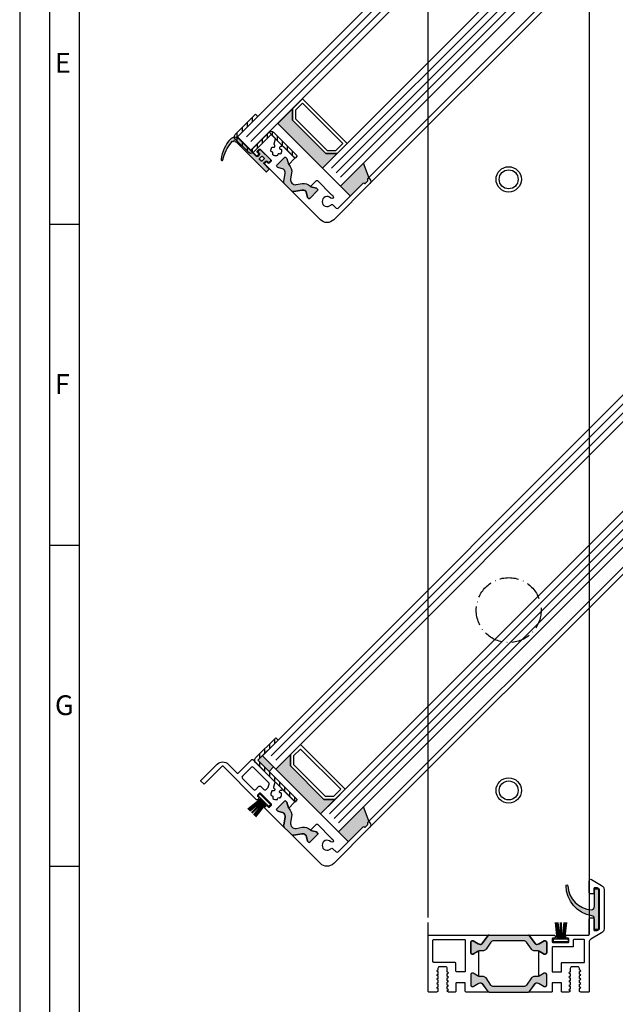
# Model space of a CAD drawing. Extents: x 1417 to 6077, y 7585 to 9199.
# Drawn here: x 5335 to 5523, y 8427 to 8738 of the extents above; entities that cross this region are included whole.
import ezdxf

# ---------------------------------------------------------------- set-up
doc = ezdxf.new("R2010")
doc.units = 0
doc.header["$MEASUREMENT"] = 0
doc.linetypes.add('ACAD_ISO10W100', pattern=[18, 12, -3, 0, -3])
doc.layers.get('0').update_dxf_attribs({"linetype": 'CONTINUOUS'})
for name, color, linetype in [('25720', 7, 'CONTINUOUS'), ('Strichpunkt schmal', 1, 'ACAD_ISO10W100'), ('Vollinie', 7, 'CONTINUOUS')]:
    doc.layers.add(name, color=color, linetype=linetype)
doc.styles.add('Arial', font='arial.ttf')

# ---------------------------------------------------------------- blocks, each defined once
blk = doc.blocks.new('35')
for p, q in [((-1.818286192072947, 6.300000000000182), (-1.222571878606459, 1.05000000000291)), ((-1.516361073402095, 6.300000000000182), (-0.9206467599360622, 1.05000000000291)), ((-1.214435954731698, 6.300000000000182), (-0.6187216412654379, 1.05000000000291)), ((-0.9125108360613012, 6.300000000000182), (-0.3167965225952685, 1.05000000000291)), ((-0.1499909999984084, 6.300000000000182), (-0.149990999998181, 1.05000000000291)), ((0.1499909999986357, 6.300000000000182), (0.1499909999986357, 1.05000000000291)), ((0.9125598360635649, 6.300000000000182), (0.3168455225977596, 1.05000000000291)), ((1.214484954734189, 6.300000000000182), (0.6187706412681564, 1.05000000000291)), ((1.516410073404586, 6.300000000000182), (0.9206957599385532, 1.05000000000291)), ((1.818335192074528, 6.300000000000182), (1.22262087860895, 1.05000000000291))]:
    blk.add_line(p, q)
blk.add_lwpolyline([(2.400000000001683, 0.25), (-2.400000000001228, 0.25), (-2.400000000001228, 1.05000000000291), (2.400000000001683, 1.05000000000291)], close=True)
blk = doc.blocks.new('Lamelle_unten')
for points in [[(11.50000028352952, -76.30498483270276), (16.10000015439982, -78.45000000000073, 0.6681786379199505), (15.9585787981614, -78.79142135623624), (16.34142151069864, -79.17426364380299, -0.198912367379658), (16.40000015439909, -79.3156850000014), (16.40000015439909, -80.45000000000073, -0.4142135623730951), (16.20000015439837, -80.65000000000146), (15.90000015439909, -80.65000000000146), (15.90000015439909, -87.50000000005821), (11.50000028352952, -87.50000000005821)], [(-16.49999971646866, -81.00000000005821), (-13.99999971646866, -83.50000000005821), (1.000000283529516, -83.50000000005821), (3.500000283527697, -81.00000000005821), (3.500000283529516, -87.50000000005821), (-16.49999971646866, -87.50000000005821)], [(-17.49999971646866, -87.50000000005821), (-17.49999971646866, -89.50000000000364), (-22.49999971646866, -89.50000000000364), (-22.49999971646866, -87.50000000005821)], [(1.288482767586174, -96.12925832598921), (2.356290605321192, -94.60427069094658, -0.2642460723204375), (5.033849234418085, -93.33308507956099), (6.649999999999636, -92.40000000000146), (7.100000000000364, -92.40000000000146, -0.4142135623730951), (7.399999999999636, -92.70000000000073), (7.399999999999636, -96.15000000000146, -0.4142135623730951), (7.100000000000364, -96.45000000000073), (6.649999999999636, -96.45000000000073), (5.047853002997726, -95.52500000000146), (4.881932050766409, -95.52500000000146, 0.2446984432290388), (3.735119188762837, -96.12199298910855), (2.298584993735858, -98.17357643635114, -0.2446984432290244), (1.479432949447073, -98.60000000000218), (0, -98.60000000000218), (-1.479432949448892, -98.60000000000218, -0.2446984432290776), (-2.298584993737677, -98.17357643635114), (-3.735119188762837, -96.12199298911219, 0.2446984432290353), (-4.881932050768228, -95.52500000000146), (-5.047853002999545, -95.52500000000146), (-6.649999999999636, -96.45000000000073), (-7.100000000000364, -96.45000000000073, -0.4142135623730951), (-7.399999999999636, -96.15000000000146), (-7.399999999999636, -92.70000000000073, -0.4142135623730951), (-7.100000000000364, -92.40000000000146), (-6.649999999999636, -92.40000000000146), (-4.900000392632137, -93.41036274439466), (-4.900000392632137, -93.3262402051696, -0.2523312425043306), (-2.356290605321192, -94.60427069094658), (-1.288482767587993, -96.12925832598921, 0.5205670505517475)]]:
    blk.add_hatch(color=256).paths.add_polyline_path(points)
at = {"layer": 'Vollinie'}
h = blk.add_hatch(dxfattribs=at)
h.set_pattern_fill('ANSI31', color=1, scale=0.5, style=0)
h.set_pattern_definition([(135, (3623.711335041915, -367.6527954949088), (1.122532015133644, 1.122532015133644), [])])
h.paths.add_polyline_path([(-23.49999971646866, -80.50000000000364), (-22.49999971646866, -80.50000000000364), (-22.49999971646866, -89.50000000000364), (-4.899999999999636, -89.50000000000364), (-4.899999999999636, -90.5), (-22.49999971646866, -90.5, -0.4116574142175913), (-23.49996156558518, -89.50873500497255)])
for p, q in [((15.90000015439909, -78.65000000000146), (15.90000018137653, 78.65490168816541)), ((17.50000014884972, 79.45490166514719), (17.50000015440128, -79.45000000000073)), ((16.10000015439982, -78.45000000000073), (11.50000028352952, -76.30498483270276)), ((-17.49999971646866, -89.50000000000364), (-17.49999971646866, -87.50000000005457)), ((11.50000028352952, -87.50000000005821), (15.90000015439909, -87.50000000005821))]:
    blk.add_line(p, q)
for points in [[(-16.49999971646866, 98.59999999994398), (-22.49999971646866, 98.59999999994398), (-22.49999971646866, -87.50000000005821), (-16.49999971646866, -87.50000000005821)], [(11.50000028352952, 86.59999999994398), (3.500000283527697, 86.59999999994398), (3.500000283527697, -87.50000000005821), (11.50000028352952, -87.50000000005821)], [(-16.49999971646866, -76.50000000005821), (3.500000283527697, -76.50000000005821), (3.500000283529516, -81.00000000005821), (1.000000283527697, -83.50000000005821), (-13.99999971646866, -83.50000000005821), (-16.49999971646866, -81.00000000005821)], [(-15.49999971646866, -77.50000000005821), (-15.49999971646866, -80.58578643768487), (-13.58578615409897, -82.50000000005821), (0.5857867211580015, -82.50000000005821), (2.500000283527697, -80.58578643768487), (2.500000283527697, -77.50000000005821)], [(-16.49999971646866, -81.00000000005821), (-13.99999971646866, -83.50000000005821), (1.000000283527697, -83.50000000005821), (3.500000283527697, -81.00000000005821), (3.500000283527697, -87.50000000005821), (-16.49999971646866, -87.50000000005821)]]:
    blk.add_lwpolyline(points, close=True)
for points in [[(-23.49999971646866, -80.50000000000364), (-22.49999971646866, -80.50000000000364), (-22.49999971646866, -89.50000000000364), (-4.899999999999636, -89.50000000000364), (-4.899999999999636, -90.5), (-22.49999971646866, -90.5, -0.4116574142175913), (-23.49996156558518, -89.50873500497255)], [(-23.99999984560054, -90.70000000000073, -0.4142135623730951), (-23.79999984560163, -90.5), (-14.17421979246319, -90.5, -0.2679491924311096), (-13.74120709057206, -90.75), (-13.01374135006154, -92.01000762332478, 0.2679491924319964), (-12.84053626930654, -92.11000762332696), (-12.44207390469273, -92.11000762332696, -0.8867836270317604), (-12.33522470268326, -92.9971383223492, 0.3818428255598735), (-12.48610099091638, -93.21694111743273, 0.2004401189421155), (-11.83092701427995, -94.35173573276188, 0.3818428255593612), (-11.5651340657987, -94.33097443186489, -0.5921565254639412), (-10.80286167765007, -94.53522470268217, 0.3818428255584204), (-10.58305888256837, -94.68610099091529, 0.2004400249395778), (-9.448264639902845, -94.03092750291398, 0.381843705720466), (-9.469025568136203, -93.76513406580125, -0.5921565254645665), (-9.26477529731892, -93.0028616776508, 0.3818428255586147), (-9.113899009085799, -92.78305888257091, 0.2004401189420059), (-9.769072985720413, -91.64826426723812, 0.3818428255602919), (-10.03486593419984, -91.66902556813511, -1.133087776116275), (-10.59836236166848, -90.9762364062808, 0.2586937120847403), (-10.50429780093145, -90.80659654449482), (-10.50429780093145, -90.70000000000073, -0.4142135623741773), (-10.30429780093436, -90.5), (-5.100000000000364, -90.5, -0.4142135623741774), (-4.899999999999636, -90.70000000000073), (-4.899999999999636, -93.32500000000073), (-5.047853002999545, -93.32500000000073), (-6.649999999999636, -92.40000000000146), (-7.100000000000364, -92.40000000000146, 0.4142135623730951), (-7.399999999999636, -92.70000000000073), (-7.399999999999636, -96.15000000000146, 0.4142135623730951), (-7.100000000000364, -96.45000000000073), (-6.649999999999636, -96.45000000000073), (-5.047853002999545, -95.52500000000146), (-4.881932050768228, -95.52500000000146, -0.244698443229028), (-3.735119188762837, -96.12199298911219), (-2.298584993737677, -98.17357643635114, 0.2446984432291349), (-1.479432949448892, -98.60000000000218), (-10.22500000000036, -98.60000000000218, -0.4142135623740941), (-10.42500000000109, -98.40000000000146), (-10.42500000000109, -97.79999999999927, -0.4142135623740941), (-10.22500000000036, -97.60000000000218), (-9.649999999999636, -97.60000000000218, 0.4142135623728454), (-9.449999999998909, -97.40000000000146), (-9.449999999998909, -96.5, 0.4142135623727622), (-9.649999999999636, -96.29999999999927), (-14.55000000000109, -96.29999999999927, 0.4142135623728454), (-14.75000000000182, -96.5), (-14.75000000000182, -97.40000000000146, 0.4142135623728454), (-14.55000000000109, -97.60000000000218), (-13.97500000000036, -97.60000000000218, -0.4142135623728454), (-13.77499999999964, -97.79999999999927), (-13.77499999999964, -98.40000000000146, -0.4142135623728454), (-13.97500000000036, -98.60000000000218), (-28.89999984560018, -98.60000000000218, 0.4142135623730951), (-29.09999984560091, -98.79999999999927), (-29.09999984560091, -106.7000000000007, -0.414213562373126), (-29.29999984560163, -106.9000000000015), (-30.49999984560054, -106.9000000000015, -0.4142135623730951), (-30.69999984559945, -106.7000000000007), (-30.69999984559945, -99.5, -0.4142135623730901), (-28.19999984559945, -97), (-24.19999984559945, -97, 0.4142135623731267), (-23.99999984560236, -96.79999999999927)], [(-16.44999999999891, -95.20000000000073, -0.4142135623730951), (-15.94999999999891, -94.70000000000073), (-14.59873844259164, -94.70000000000073, 0.4142135623730951), (-14.09873844259164, -94.20000000000073), (-14.09873844259164, -93.4626071936982, 0.1316524975873983), (-14.16572574070051, -93.2126071936982), (-14.66375223618707, -92.35000000000218, 0.267949192431092), (-15.09676493807819, -92.10000000000218), (-21.89873844259455, -92.10000000000218, 0.4142135623730951), (-22.39873844259455, -92.60000000000218), (-22.39873844259455, -96.5, 0.4142135623730951), (-21.89873844259455, -97), (-16.94999999999891, -97, 0.4142135623730951), (-16.44999999999891, -96.5)], [(7.399999999999636, -96.15000000000146, -0.414213562373095), (7.100000000000364, -96.45000000000073), (6.649999999999636, -96.45000000000073), (5.047853002997726, -95.52500000000146), (4.881932050766409, -95.52500000000146, 0.2446984432290351), (3.735119188762837, -96.12199298910855), (2.298584993735858, -98.17357643635114, -0.2446984432290244), (1.479432949447073, -98.60000000000218), (0, -98.60000000000218), (-1.479432949448892, -98.60000000000218, -0.2446984432290349), (-2.298584993737677, -98.17357643635114), (-3.735119188762837, -96.12199298911219, 0.2446984432290353), (-4.881932050768228, -95.52500000000146), (-5.047853002999545, -95.52500000000146), (-6.649999999999636, -96.45000000000073), (-7.100000000000364, -96.45000000000073, -0.414213562373095), (-7.399999999999636, -96.15000000000146), (-7.399999999999636, -92.70000000000073, -0.4142135623730951), (-7.100000000000364, -92.40000000000146), (-6.649999999999636, -92.40000000000146), (-5.047853002999545, -93.32500000000073), (-4.813746738189366, -93.32500000000073, -0.2446984432290353), (-2.356290605321192, -94.60427069094658), (-1.288482767587993, -96.12925832598921, 0.5205670505517475), (1.288482767586174, -96.12925832598921), (2.356290605321192, -94.60427069094658, -0.2446984432290351), (4.813746738187547, -93.32500000000073), (5.047853002997726, -93.32500000000073), (6.649999999999636, -92.40000000000146), (7.100000000000364, -92.40000000000146, -0.414213562373095), (7.399999999999636, -92.70000000000073)]]:
    blk.add_lwpolyline(points, format="xyb", close=True)
at = {"layer": '25720', "color": 7, "linetype": 'Continuous', "ltscale": 25.4}
blk.add_lwpolyline([(15.90000015439909, -91.98673805220096), (15.90000015439909, -80.85000000000218, -0.414213562373095), (16.10000015439982, -80.65000000000146), (16.20000015439837, -80.65000000000146, 0.414213562373095), (16.40000015439909, -80.45000000000073), (16.40000015439909, -79.3156850000014, 0.198912367379658), (16.34142151069864, -79.17426364380299), (15.9585787981614, -78.79142135623624, -0.6681786379192989), (16.10000015439982, -78.45000000000073), (16.50000015440128, -78.45000000000073, -0.414213562373095), (17.50000015440128, -79.45000000000073), (17.50000015440128, -95.60000000000218, -0.414213562373095), (14.50000015440128, -98.60000000000218), (1.479432949445254, -98.60000000000218, 0.2446984432290164), (2.298584993735858, -98.17357643635114), (3.735119188762837, -96.12199298910855, -0.2446984432290388), (4.881932050766409, -95.52500000000146), (5.047853002997726, -95.52500000000146), (6.649999999999636, -96.45000000000073), (7.100000000000364, -96.45000000000073, 0.414213562373095), (7.399999999999636, -96.15000000000146), (7.399999999999636, -92.70000000000073, 0.4142135623730953), (7.100000000000364, -92.40000000000146), (6.649999999999636, -92.40000000000146), (5.047853002997726, -93.32500000000073), (4.900000263498441, -93.32500000000073), (4.900000263498441, -90.70000000000073, -0.414213562373095), (5.100000263499169, -90.5), (11.44502490749255, -90.5, -0.05400909071505754), (11.99748184862074, -90.45043780640117, -0.9999999999999999), (11.97904235574788, -91.45026778445026, 2.478608739400369), (13.52473236990227, -92.99595779868105, -0.4196250429297702), (14.02464735899957, -92.48673805222279), (15.40000015439909, -92.48673805220096, 0.414213562373095)], format="xyb", close=True, dxfattribs=at)
at = {"layer": 'Strichpunkt schmal', "color": 1, "ltscale": 0.5}
blk.add_circle((0, 0), 10.25, dxfattribs=at)
at = {"layer": 'Vollinie', "color": 1}
for p, q in [((-20.49999971646866, -85.50000000005821), (-20.49999971646866, 96.59999999994398)), ((-18.49999971646866, -85.50000000005821), (-18.49999971646866, 96.59999999994398)), ((5.500000283529516, -85.50000000005821), (5.500000283527697, 84.59999999994398)), ((7.500000283527697, -85.50000000005821), (7.500000283529516, 84.59999999994398)), ((9.500000283527697, -85.50000000005821), (9.500000283527697, 84.59999999994398))]:
    blk.add_line(p, q, dxfattribs=at)
at = {"rotation": 180}
blk.add_blockref('35', (-12.10000000000036, -96.29999999999927), dxfattribs=at)
blk = doc.blocks.new('11')
h = blk.add_hatch(color=256)
edge = h.paths.add_edge_path()
edge.add_arc((788.4021606035832, 792.194167168856), 9.90185228161933, 280.4110358026807, 358.4655693702721)
edge.add_arc((798.0004931471087, 791.9247110821861), 0.300000000000015, 0.822719021758094, 175.6667095942644)
edge.add_arc((789.8877515365216, 792.2098206870588), 7.818005385193093, 272.79061252183453, 358.07627985909096, ccw=False)
edge.add_arc((790.3004062198363, 785.4005734846335), 0.9999999999999746, 180, 268.1647133938162, ccw=False)
edge.add_line((789.3004062198363, 785.4005734846335), (789.3004062198363, 791.0408643357052))
edge.add_line((789.3004062198363, 791.0408643357052), (788.000406219837, 791.0408643357052))
edge.add_line((788.000406219837, 791.0408643357052), (788.000406219837, 778.1408643357047))
edge.add_line((788.000406219837, 778.1408643357047), (789.3004062198363, 778.1408643357038))
edge.add_line((789.3004062198363, 778.1408643357038), (789.3004062198363, 781.4612790615649))
edge.add_arc((790.3004062198363, 781.4612790615648), 1, 96.2516709565952, 179.9999999999935, ccw=False)
blk.add_lwpolyline([(790.1915103546755, 782.4553322244042, 0.3543863812960216), (798.3004622198371, 791.9290186808798, 0.955988055572629), (797.7013507269505, 791.9473785139301, -0.3903143852148453), (790.2683799031877, 784.4010864586837, -0.4048624847708142), (789.3004062198363, 785.4005734846335), (789.3004062198363, 791.0408643357052), (788.000406219837, 791.0408643357052), (788.000406219837, 778.1408643357047), (789.3004062198363, 778.1408643357038), (789.3004062198363, 781.4612790615649, -0.382604633710305)], format="xyb", close=True)
blk = doc.blocks.new('37')
for points in [[(6.209114613915517, 0, -0.2446984432291353), (6.61869063605991, -0.2132117818246115), (8.333281545461432, -2.6619013714635, 0.2599612724620575), (8.761853741983941, -2.899999999999636), (9.005255888325337, -2.899999999999636, 0.1316524975877002), (9.60525588832752, -2.739230484540712), (10.20000000000073, -2.395854811567915), (11.18332013797954, -1.828134665204743, -0.1316524975878648), (11.2883201379791, -1.799999999999272), (11.60000000000036, -1.799999999999272, -0.414213562372762), (12, -2.199999999999818), (12, -5.599999999999454, -0.414213562372762), (11.60000000000036, -6.000000000000909), (11.2883201379791, -6.000000000000909, -0.1316524975883067), (11.18332013797954, -5.971865334794529), (10.20000000000073, -5.404145188432267), (9.60525588832752, -5.06076951545856, 0.0255934873651016), (9.495934583559574, -5.00490437949702, 0.1057028501206337), (9.005255888325337, -4.899999999999636), (7.979432949448892, -4.899999999999636, -0.2446984432289829), (7.160280905160107, -4.473576436350413), (5.586807524183314, -2.226423563648495, 0.2446984432291096), (4.767655479894529, -1.799999999999272), (-4.767655479894529, -1.799999999999272, 0.2446984432290021), (-5.586807524183314, -2.226423563648495), (-7.160280905158288, -4.473576436350413, -0.2446984432292114), (-7.979432949448892, -4.899999999999636), (-9.005255888325337, -4.899999999999636, 0.1316524975874826), (-9.6052558883257, -5.06076951545856), (-11.18332013797954, -5.971865334794529, -0.1316524975880542), (-11.2883201379791, -6.000000000000909), (-11.59999999999854, -6.000000000000909, -0.4142135623734277), (-12, -5.599999999999454), (-12, -2.199999999999818, -0.4142135623734279), (-11.59999999999854, -1.799999999999272), (-11.2883201379791, -1.799999999999272, -0.1316524975875653), (-11.18332013797954, -1.828134665204743), (-9.6052558883257, -2.739230484540712, 0.1316524975875084), (-9.005255888325337, -2.899999999999636), (-8.760283525276463, -2.899999999999636, 0.2446984432292513), (-8.350707503130252, -2.686788218175934), (-6.61869063605991, -0.2132117818246115, -0.2446984432290213), (-6.209114613915517, 0)], [(6.209114613915517, -17.9999966864998, 0.2446984432291353), (6.61869063605991, -17.78678490467519), (8.333281545461432, -15.3380953150363, -0.2599612724620575), (8.761853741983941, -15.09999668650016), (9.005255888325337, -15.09999668650016, -0.1316524975877002), (9.60525588832752, -15.26076620195909), (10.20000000000073, -15.60414187493188), (11.18332013797954, -16.17186202129506, 0.1316524975878648), (11.2883201379791, -16.19999668650053), (11.60000000000036, -16.19999668650053, 0.414213562372762), (12, -15.79999668649998), (12, -12.39999668650034, 0.414213562372762), (11.60000000000036, -11.99999668649889), (11.2883201379791, -11.99999668649889, 0.1316524975883067), (11.18332013797954, -12.02813135170527), (10.20000000000073, -12.59585149806753), (9.60525588832752, -12.93922717104124, -0.0255934873651016), (9.495934583559574, -12.99509230700278, -0.1057028501206337), (9.005255888325337, -13.09999668650016), (7.979432949448892, -13.09999668650016, 0.2446984432289829), (7.160280905160107, -13.52642025014939), (5.586807524183314, -15.7735731228513, -0.2446984432291096), (4.767655479894529, -16.19999668650053), (-4.767655479894529, -16.19999668650053, -0.2446984432290021), (-5.586807524183314, -15.7735731228513), (-7.160280905158288, -13.52642025014939, 0.2446984432292114), (-7.979432949448892, -13.09999668650016), (-9.005255888325337, -13.09999668650016, -0.1316524975874826), (-9.6052558883257, -12.93922717104124), (-11.18332013797954, -12.02813135170527, 0.1316524975880542), (-11.2883201379791, -11.99999668649889), (-11.59999999999854, -11.99999668649889, 0.4142135623734277), (-12, -12.39999668650034), (-12, -15.79999668649998, 0.4142135623734279), (-11.59999999999854, -16.19999668650053), (-11.2883201379791, -16.19999668650053, 0.1316524975875653), (-11.18332013797954, -16.17186202129506), (-9.6052558883257, -15.26076620195909, -0.1316524975875084), (-9.005255888325337, -15.09999668650016), (-8.760283525276463, -15.09999668650016, -0.2446984432292513), (-8.350707503130252, -15.31320846832386), (-6.61869063605991, -17.78678490467519, 0.2446984432290213), (-6.209114613915517, -17.9999966864998)]]:
    blk.add_hatch(color=256).paths.add_polyline_path(points)
for points in [[(-9.500001481897925, -5.006735714641763, 0.02466369013142304), (-9.6052558883257, -5.06076951545856), (-10.19999999999891, -5.404145188432267), (-11.18332013797772, -5.971865334794529, -0.1316524975882768), (-11.2883201379791, -6.000000000000909), (-11.59999999999854, -6.000000000000909, -0.414213562372762), (-12, -5.599999999999454), (-12, -2.199999999999818, -0.414213562372762), (-11.59999999999854, -1.799999999999272), (-11.2883201379791, -1.799999999999272, -0.1316524975878648), (-11.18332013797772, -1.828134665204743), (-10.19999999999891, -2.395854811567915), (-9.6052558883257, -2.739230484540712, 0.1316524975876891), (-9.005255888325337, -2.899999999999636), (-8.760283524827173, -2.899999999999636, 0.2591288478639707), (-8.333281545461432, -2.6619013714635), (-6.61869063605991, -0.2132117818246115, -0.2446984432291354), (-6.209114613915517, 0), (-14.44999996979823, -1.807002263376489e-07, 0.4142135333001049), (-14.64999994999926, -0.2000001807000444), (-14.64999994999926, -0.8000001806994987, 0.414213591399968), (-14.44999993009878, -1.000000180700226), (-13.89999996979896, -1.000000126199666, -0.4142135914000514), (-13.69999994999853, -1.200000126200393), (-13.69999994999853, -2.10000012620003, -0.4142135333001045), (-13.89999993009951, -2.300000126199848), (-18.79999993009915, -2.300000612100121, -0.4142135913998017), (-18.99999994999962, -2.100000612100303), (-18.99999994999962, -1.200000612099757, -0.4142135333001045), (-18.79999996979859, -1.000000612099939), (-18.24999993009806, -1.000000557600288, 0.4142135333001045), (-18.04999994999889, -0.8000005575995601), (-18.04999994999889, -0.2000005576001058, 0.4142135913999681), (-18.24999996979932, -5.57600287720561e-07), (-25.1899999790985, -1.243300175701734e-06, -0.4142135914000831), (-25.39999999999964, 0.2099987566998607), (-25.39999999999964, 5.000000718299816, 0.4142135623999998), (-25.89999999999964, 5.500000718299816), (-26.69999999999891, 5.500000718299816, 0.4142135624000665), (-26.89999999999964, 5.300000718299998), (-26.89999999999964, 1.700000718299634, -0.4142135623999833), (-27.09999999999854, 1.500000718299816), (-27.9157669999986, 1.500000718299816, -0.131652471499983), (-28.01576698219833, 1.526795627300089), (-28.59999998219973, 1.864102627299872, -0.267949219899949), (-28.69999999999891, 2.037307718300326), (-28.69999999999891, 14.38578871830032, -0.2679495871998767), (-28.59999974479797, 14.55899394629978), (-28.05576674479926, 14.8732059463, -0.1316521228999425), (-27.95576699999947, 14.90000071830036), (-27.09999999999854, 14.90000071830036, -0.4142135624000664), (-26.89999999999964, 14.70000071829963), (-26.89999999999964, 13.20000071829963, 0.4142135623999833), (-26.69999999999891, 13.00000071829982), (-25.89999999999964, 13.00000071829982, 0.4142135623999998), (-25.39999999999964, 13.50000071829982), (-25.39999999999964, 17.13397571829955, 0.5773502485000931), (-26.1499999730986, 17.5669884357003), (-29.34999991919904, 15.71946787060006, 0.2679492091000027), (-30.09999999999854, 14.42042971830051), (-30.09999999999854, 1.979572718300005, 0.2679491742999917), (-29.35000008779934, 0.6805346633000227), (-25.89999994139907, -1.311324160999902, -0.2679491742999865), (-25.39999999999964, -2.177349530999891), (-25.39999999999964, -17.79999928170037, 0.4142135624000665), (-25.19999999999891, -17.99999928170018), (-22.75858879689804, -17.99999928170018), (-22.33358430189946, -17.75462282209992), (-22.33358430189946, -16.96084060480007, 0.2679491924001525), (-22.43358430189801, -16.78763552400051), (-22.75858430189874, -16.59999668650016), (-22.43358430189801, -16.41235784909986, 0.2679491924000383), (-22.33358430189946, -16.2391527683003), (-22.33358430189946, -15.62084060479992, 0.2679491924001525), (-22.43358430189801, -15.44763552400036), (-22.75858430189874, -15.25999668650002), (-22.43358430189801, -15.07235784909972, 0.2679491924000763), (-22.33358430189946, -14.89915276830016), (-22.33358430189946, -14.28084060479978, 0.2679491924000383), (-22.43358430189801, -14.10763552400022), (-22.75858430189874, -13.91999668649987), (-22.43358430189801, -13.73235784909957, 0.2679491924000763), (-22.33358430189946, -13.55915276830001), (-22.33358430189946, -12.94084060479963, 0.2679491924000763), (-22.43358430189801, -12.76763552400007), (-22.75858430189874, -12.57999668649973), (-22.43358430189801, -12.39235784910034, 0.2679491924000763), (-22.33358430189946, -12.21915276829986), (-22.33358430189946, -11.6008406048004, 0.2679491924001525), (-22.43358430189801, -11.42763552399992), (-22.75858430189874, -11.23999668649958), (-22.43358430189801, -11.05235784910019, 0.2679491924000383), (-22.33358430189946, -10.87915276829972), (-22.33358430189946, -10.4999966864998, -0.4142135623999998), (-21.83358430189946, -9.999996686499799), (-19.93358430189801, -9.999996686499799, -0.4142135623999998), (-19.43358430189801, -10.4999966864998), (-19.43358430189801, -11.54915276829979, 0.2679491924001523), (-19.33358430189946, -11.72235784910026), (-19.00858430189874, -11.90999668649965), (-19.33358430189946, -12.097635524, 0.2679491924000383), (-19.43358430189801, -12.27084060480047), (-19.43358430189801, -12.88915276829994, 0.2679491924001523), (-19.33358430189946, -13.0623578490995), (-19.00858430189874, -13.2499966864998), (-19.33358430189946, -13.43763552400014, 0.2679491924000763), (-19.43358430189801, -13.61084060479971), (-19.43358430189801, -14.22915276830008, 0.2679491924001523), (-19.33358430189946, -14.40235784909964), (-19.00858430189874, -14.58999668649994), (-19.33358430189946, -14.77763552400029, 0.2679491924000001), (-19.43358430189801, -14.95084060479985), (-19.43358430189801, -15.56915276830023, 0.2679491924000761), (-19.33358430189946, -15.74235784909979), (-19.00858430189874, -15.92999668650009), (-19.33358430189946, -16.11763552400043, 0.2679491924000763), (-19.43358430189801, -16.2908406048), (-19.43358430189801, -16.90915276829946, 0.2679491924001523), (-19.33358430189946, -17.08235784909994), (-19.00858430189874, -17.26999668650024), (-19.33358430189946, -17.45763552399967, 0.2724535075001089), (-19.43358430189801, -17.63419918559975, 0.2679491923997988), (-19.33358430189946, -17.80740426630018), (-19.00000444499892, -17.9999966864998), (-16.89999994999926, -17.9999966864998, 0.4142135624001498), (-16.69999994999853, -17.79999668649998), (-16.69999994999853, -15.19999668649962, -0.4142135623999834), (-16.49999994999962, -14.9999966864998), (-13.89999994999926, -14.9999966864998, -0.4142135624001498), (-13.69999994999853, -15.19999668649962), (-13.69999994999853, -17.79999668649998, 0.4142135623999834), (-13.49999994999962, -17.9999966864998), (-6.209114613915517, -17.9999966864998, -0.2446984432291274), (-6.61869063605991, -17.78678490467519), (-8.333281545461432, -15.3380953150363, 0.2591288478639707), (-8.760283524827173, -15.09999668650016), (-9.005255888325337, -15.09999668650016, 0.1316524975876906), (-9.6052558883257, -15.26076620195909), (-10.19999999999891, -15.60414187493188), (-11.18332013797772, -16.17186202129506, -0.1316524975878648), (-11.2883201379791, -16.19999668650053), (-11.59999999999854, -16.19999668650053, -0.414213562372762), (-12, -15.79999668649998), (-12, -12.39999668650034, -0.4142135623727621), (-11.59999999999854, -11.99999668649889), (-11.2883201379791, -11.99999668649889, -0.1316524975882768), (-11.18332013797772, -12.02813135170527), (-10.19999999999891, -12.59585149806753), (-9.6052558883257, -12.93922717104124, 0.02466369013142304), (-9.500001481897925, -12.99326097185804)], [(6.61869063605991, -0.2132117818246115, 0.2446984432291354), (6.209114613915517, 0), (-6.209114613915517, 0, 0.2446984432289854), (-6.61869063605991, -0.2132117818246115), (-8.350707503130252, -2.686788218175934, -0.2446984432292513), (-8.760283525276463, -2.899999999999636), (-9.005255888325337, -2.899999999999636, -0.1316524975875084), (-9.6052558883257, -2.739230484540712), (-11.18332013797954, -1.828134665204743, 0.1316524975875341), (-11.2883201379791, -1.799999999999272), (-11.59999999999854, -1.799999999999272, 0.4142135623734279), (-12, -2.199999999999818), (-12, -5.599999999999454, 0.4142135623734278), (-11.59999999999854, -6.000000000000909), (-11.2883201379791, -6.000000000000909, 0.1316524975880542), (-11.18332013797954, -5.971865334794529), (-9.6052558883257, -5.06076951545856, -0.1316524975874826), (-9.005255888325337, -4.899999999999636), (-7.979432949448892, -4.899999999999636, 0.2446984432292114), (-7.160280905158288, -4.473576436350413), (-5.586807524183314, -2.226423563648495, -0.2446984432290021), (-4.767655479894529, -1.799999999999272), (4.767655479894529, -1.799999999999272, -0.2446984432291096), (5.586807524183314, -2.226423563648495), (7.160280905160107, -4.473576436350413, 0.2446984432289829), (7.979432949448892, -4.899999999999636), (9.005255888325337, -4.899999999999636, -0.1316524975876632), (9.60525588832752, -5.06076951545856), (10.20000000000073, -5.404145188432267), (11.18332013797954, -5.971865334794529, 0.1316524975882768), (11.2883201379791, -6.000000000000909), (11.60000000000036, -6.000000000000909, 0.414213562372762), (12, -5.599999999999454), (12, -2.199999999999818, 0.414213562372762), (11.60000000000036, -1.799999999999272), (11.2883201379791, -1.799999999999272, 0.1316524975878648), (11.18332013797954, -1.828134665204743), (10.20000000000073, -2.395854811567915), (9.60525588832752, -2.739230484540712, -0.1316524975876891), (9.005255888325337, -2.899999999999636), (8.761853741982122, -2.899999999999636, -0.2599612724610226), (8.333281545461432, -2.6619013714635)], [(-13.69999994999853, -11.39999668649943, -0.4142135624003992), (-13.89999994999926, -11.59999668650016), (-16.49999994999962, -11.59999668650016, -0.4142135624000665), (-16.69999994999853, -11.39999668649943), (-16.69999994999853, -8.79999668649998, 0.4142135624003163), (-16.89999994999926, -8.599996686500162), (-23.77499994999926, -8.599996686500162, -0.414213562400233), (-23.97499994999816, -8.399996686499435), (-23.97499994999816, -1.599999281699638, -0.4142135624003163), (-23.77499994999926, -1.39999928169982), (-20.59999994999816, -1.39999928169982, -0.4142135624001498), (-20.39999994999926, -1.599999281699638), (-20.39999994999926, -3.500000750999789, 0.4142135914000513), (-20.19999993009878, -3.700000750999607), (-13.89999996979896, -3.700000126200393, -0.4142135913999681), (-13.69999994999853, -3.900000126200212)], [(23.97499994960162, -1.699999285950071, 0.4142135624000118), (23.67499994960053, -1.399999285949889), (13.99999994960126, -1.399999285949889, 0.4142135624002329), (13.69999994960017, -1.699999285950071), (13.69999994960017, -11.29999784434949, 0.4142135623999001), (13.99999994960126, -11.59999784434967), (16.3999999496009, -11.59999784434967, 0.4142135624002331), (16.69999994960017, -11.29999784434949), (16.69999994960017, -8.899997844349855, -0.4142135623998437), (16.99999994960126, -8.599997844349673), (23.67499994960053, -8.599997844349673, 0.4142135624000118), (23.97499994960162, -8.299997844349491)], [(6.61869063605991, -17.78678490467519, -0.2446984432291354), (6.209114613915517, -17.9999966864998), (-6.209114613915517, -17.9999966864998, -0.2446984432289854), (-6.61869063605991, -17.78678490467519), (-8.350707503130252, -15.31320846832386, 0.2446984432292513), (-8.760283525276463, -15.09999668650016), (-9.005255888325337, -15.09999668650016, 0.1316524975875084), (-9.6052558883257, -15.26076620195909), (-11.18332013797954, -16.17186202129506, -0.1316524975875341), (-11.2883201379791, -16.19999668650053), (-11.59999999999854, -16.19999668650053, -0.4142135623734279), (-12, -15.79999668649998), (-12, -12.39999668650034, -0.4142135623734278), (-11.59999999999854, -11.99999668649889), (-11.2883201379791, -11.99999668649889, -0.1316524975880542), (-11.18332013797954, -12.02813135170527), (-9.6052558883257, -12.93922717104124, 0.1316524975874826), (-9.005255888325337, -13.09999668650016), (-7.979432949448892, -13.09999668650016, -0.2446984432292114), (-7.160280905158288, -13.52642025014939), (-5.586807524183314, -15.7735731228513, 0.2446984432290021), (-4.767655479894529, -16.19999668650053), (4.767655479894529, -16.19999668650053, 0.2446984432291096), (5.586807524183314, -15.7735731228513), (7.160280905160107, -13.52642025014939, -0.2446984432289829), (7.979432949448892, -13.09999668650016), (9.005255888325337, -13.09999668650016, 0.1316524975876632), (9.60525588832752, -12.93922717104124), (10.20000000000073, -12.59585149806753), (11.18332013797954, -12.02813135170527, -0.1316524975882768), (11.2883201379791, -11.99999668649889), (11.60000000000036, -11.99999668649889, -0.414213562372762), (12, -12.39999668650034), (12, -15.79999668649998, -0.414213562372762), (11.60000000000036, -16.19999668650053), (11.2883201379791, -16.19999668650053, -0.1316524975878648), (11.18332013797954, -16.17186202129506), (10.20000000000073, -15.60414187493188), (9.60525588832752, -15.26076620195909, 0.1316524975876891), (9.005255888325337, -15.09999668650016), (8.761853741982122, -15.09999668650016, 0.2599612724610226), (8.333281545461432, -15.3380953150363)]]:
    blk.add_lwpolyline(points, format="xyb", close=True)
at = {"ltscale": 25.4}
blk.add_lwpolyline([(9.005255888327156, -15.09999668650016, 0.1808510280931726), (8.350707503132071, -15.31320846832386), (6.618690636061729, -17.78678490467519, -0.2447242058804431), (6.209114613917336, -17.99999878645031), (13.3999999794014, -17.99999839885004, 0.414213533298967), (13.69999994960017, -17.69999839884986), (13.69999994960017, -15.29999836914976, -0.4142135623997335), (13.99999994960126, -14.99999836914958), (16.3999999496009, -14.99999836914958, -0.4142135623988455), (16.69999994960017, -15.29999836914976), (16.69999994960017, -17.69999804184954, 0.4142135913992743), (16.99999997940176, -17.99999804184972), (18.99142009270145, -17.99999784435022), (19.32499994960017, -17.80740542414969, 0.2724535074996211), (19.42499994960053, -17.63084176264965, 0.2679491923999542), (19.32499994960017, -17.45763668185009), (18.99999994960126, -17.26999784434975), (19.32499994960017, -17.08235900685031, 0.2679491923998403), (19.42499994960053, -16.90915392614988), (19.42499994960053, -16.29084176264951, 0.2679491923999542), (19.32499994960017, -16.11763668184994), (18.99999994960126, -15.9299978443496), (19.32499994960017, -15.74235900685017, 0.2679491923998403), (19.42499994960053, -15.56915392614974), (19.42499994960053, -14.95084176265027, 0.2679491924001175), (19.32499994960017, -14.7776366818498), (18.99999994960126, -14.58999784435036), (19.32499994960017, -14.40235900685002, 0.2679491923998403), (19.42499994960053, -14.22915392614959), (19.42499994960053, -13.61084176265013, 0.2679491924001175), (19.32499994960017, -13.43763668184965), (18.99999994960126, -13.24999784435022), (19.32499994960017, -13.06235900684987, 0.2679491923998403), (19.42499994960053, -12.88915392614945), (19.42499994960053, -12.27084176264998, 0.2679491924005635), (19.32499994960017, -12.09763668185042), (18.99999994960126, -11.90999784435007), (19.32499994960017, -11.72235900684973, 0.2679491923996771), (19.42499994960053, -11.54915392615021), (19.42499994960053, -10.49999784435022, -0.4142135623997335), (19.92499994960053, -9.999997844350219), (21.82499994960017, -9.999997844350219, -0.4142135623997335), (22.32499994960017, -10.49999784435022), (22.32499994960017, -10.87915392615014, 0.267949192399677), (22.42499994960053, -11.05235900684966), (22.74999994960126, -11.23999784435), (22.42499994960053, -11.42763668185034, 0.2679491924005635), (22.32499994960017, -11.60084176264991), (22.32499994960017, -12.21915392615028, 0.267949192399677), (22.42499994960053, -12.3923590068498), (22.74999994960126, -12.57999784435015), (22.42499994960053, -12.76763668184958, 0.2679491924001175), (22.32499994960017, -12.94084176265005), (22.32499994960017, -13.55915392614952, 0.2679491923998402), (22.42499994960053, -13.73235900684995), (22.74999994960126, -13.91999784435029), (22.42499994960053, -14.10763668184973, 0.2679491924001175), (22.32499994960017, -14.2808417626502), (22.32499994960017, -14.89915392614967, 0.2679491923998402), (22.42499994960053, -15.07235900685009), (22.74999994960126, -15.25999784435044), (22.42499994960053, -15.44763668184987, 0.2679491923999542), (22.32499994960017, -15.62084176264943), (22.32499994960017, -16.23915392614981, 0.2679491923998402), (22.42499994960053, -16.41235900685024), (22.74999994960126, -16.59999784434967), (22.42499994960053, -16.78763668185002, 0.2679491923999542), (22.32499994960017, -16.96084176264958), (22.32499994960017, -17.75462397995034), (22.74999994960126, -17.99999784435022), (25.20000001760127, -17.9999997795494, 0.4142135332998551), (25.40000000000146, -17.79999977734951), (25.40000000000146, -0.2000011617501514), (25.40000000000146, -0.2000011617501514, 0.4142135348994957), (25.2000000188018, -1.161750333267264e-06), (6.209114613917336, 0, -0.244698443228461), (6.618690636061729, -0.2132117818246115), (8.350707503132071, -2.686788218175934, 0.2446984432292668), (8.760283525276463, -2.899999999999636, 0.1609851197100202), (9.60525588832752, -2.739230484540712), (11.18332013797954, -1.828134665204743, -0.1316524975879927), (11.28832013798092, -1.799999999999272), (11.60000000000036, -1.799999999999272, -0.4142135623724291), (12.00000000000182, -2.199999999999818), (12, -5.599999999999454, -0.414213562373095), (11.60000000000036, -6.000000000000909), (11.28832013798092, -6.000000000000909, -0.1316524975882485), (11.18332013797954, -5.971865334794529, 0.03661662772051754), (9.50000148111394, -5.006735714285242), (9.500001516198608, -12.99326095631113, 0.02466368228130956), (9.60525588832752, -12.93922717104124), (11.18332013797954, -12.02813135170527, -0.1316524975882484), (11.28832013798092, -11.99999668649889), (11.60000000000036, -11.99999668649889, -0.4142135623730949), (12, -12.39999668650034), (12, -15.79999668649998, -0.414213562373095), (11.60000000000036, -16.19999668649962), (11.28832013798092, -16.19999668650053, -0.1316524975879927), (11.18332013797954, -16.17186202129506), (9.60525588832752, -15.26076620195909, 0.1316524975875084), (9.005255888327156, -15.09999668650016)], format="xyb", dxfattribs=at)
blk.add_blockref('11', (-816.4004062198355, -776.3793161174053))
blk = doc.blocks.new('Lamelle_mitte')
for points in [[(11.50000028352952, -76.30498483270276), (16.10000015439982, -78.45000000000073, 0.6681786379192984), (15.9585787981614, -78.79142135623988), (16.34142151069864, -79.17426364379935, -0.198912367379658), (16.40000015439909, -79.3156850000014), (16.40000015439909, -80.45000000000073, -0.4142135623730951), (16.20000015439837, -80.65000000000146), (15.90000015439909, -80.65000000000146), (15.90000015439909, -86.60000000000218), (11.50000028352952, -86.60000000000218)], [(-16.49999971646866, -80.10000000000218), (-13.99999971646866, -82.60000000000218), (1.000000283529516, -82.60000000000218), (3.500000283527697, -80.10000000000218), (3.500000283529516, -86.60000000000218), (-16.49999971646866, -86.60000000000218)], [(1.288482767586174, -96.12925832599285), (2.356290605321192, -94.60427069095022, -0.2642460723204375), (5.033849234418085, -93.33308507956099), (6.649999999999636, -92.40000000000146), (7.100000000000364, -92.40000000000146, -0.4142135623730951), (7.399999999999636, -92.70000000000437), (7.399999999999636, -96.15000000000146, -0.4142135623730951), (7.100000000000364, -96.45000000000437), (6.649999999999636, -96.45000000000437), (5.047853002997726, -95.52500000000146), (4.881932050766409, -95.52500000000146, 0.2446984432290388), (3.735119188762837, -96.12199298910855), (2.298584993735858, -98.17357643635478, -0.2446984432290244), (1.479432949447073, -98.60000000000218), (0, -98.60000000000218), (-1.479432949448892, -98.60000000000218, -0.2446984432290776), (-2.298584993737677, -98.17357643635478), (-3.735119188762837, -96.12199298910855, 0.2446984432290353), (-4.881932050768228, -95.52500000000146), (-5.047853002999545, -95.52500000000146), (-6.649999999999636, -96.45000000000437), (-7.100000000000364, -96.45000000000437, -0.4142135623730951), (-7.399999999999636, -96.15000000000146), (-7.399999999999636, -92.70000000000437, -0.4142135623730951), (-7.100000000000364, -92.40000000000146), (-6.649999999999636, -92.40000000000146), (-4.900000392632137, -93.4103627443983), (-4.900000392632137, -93.3262402051696, -0.2523312425043306), (-2.356290605321192, -94.60427069095022), (-1.288482767587993, -96.12925832599285, 0.5205670505517475)]]:
    blk.add_hatch(color=256).paths.add_polyline_path(points)
h = blk.add_hatch(color=256)
h.paths.add_polyline_path([(-22.05365219319174, -100.1570166814417, -0.284915046441569), (-22.15904704442619, -100.1552741415835, 0.8062257748370567), (-22.4354532080888, -100.4316803052425, -0.4927552355412938), (-22.48894249096884, -100.5809820678624, -0.4927552355497239), (-22.58056314277383, -100.7104338962272, 0.8040739605723426), (-22.64940737630059, -101.0949947051377, -0.2839873949844219), (-22.58799801851092, -101.1803091299589, 0.1274780478009738), (-20.63010108781782, -107.0088011540902, -0.8869680369713353), (-21.13008009057921, -107.332669812793, -0.1546439421166287), (-23.58943419744537, -100.7012936512256, -0.414213562372454), (-21.58943419744355, -98.70129365123285), (-13.89999999999964, -98.70129365123285, 0.4142135623738941), (-13.60000000000036, -98.40129365123721), (-13.60000000000036, -97.70000000000073, 0.4142135623739608), (-13.89999999999964, -97.40000000000146), (-14.44999999999891, -97.40000000000146, -0.4142135623730951), (-14.64999999999964, -97.20000000000073), (-14.64999999999964, -96.5, -0.4142135623730951), (-14.45000000000073, -96.30000000000291), (-9.949999999998909, -96.30000000000291, -0.4142135623730951), (-9.749999999998181, -96.5), (-9.750000000001819, -97.20000000000437, -0.4142135623725622), (-9.950000000000728, -97.40000000000146), (-10.5, -97.40000000000146, 0.4142135623725622), (-10.80000000000109, -97.70000000000073), (-10.80000000000109, -98.40129365123721, 0.41474788260396), (-10.49945281869805, -98.7012931522222), (-8.399999999999636, -98.70129315222584, -0.4142135623744269), (-8.200000000000728, -98.90129315222293), (-8.200000000000728, -99.80129315222439, -0.414213562373095), (-8.399999999999636, -100.0012931522215), (-21.48943419744501, -100.0012931522215, 0.1354669660829992)])
h.paths.add_polyline_path([(-12.75, -98.5, 0.4142135623731902), (-12.55000000000109, -98.70000000000073), (-11.85000000000036, -98.70000000000437, 0.4142135623730951), (-11.64999999999964, -98.5), (-11.64999999999964, -97.60000000000218, 0.4142135623730951), (-11.85000000000036, -97.40000000000146), (-12.55000000000109, -97.40000000000146, 0.4142135623730951), (-12.75, -97.60000000000218)], flags=16)
at = {"layer": 'Vollinie'}
h = blk.add_hatch(dxfattribs=at)
h.set_pattern_fill('ANSI31', color=1, scale=0.5, style=0)
h.set_pattern_definition([(135, (3623.711335041915, -665.0047137027577), (1.122532015133644, 1.122532015133644), [])])
edge = h.paths.add_edge_path()
edge.add_line((-23.4999997164723, -89.49991020051675), (-22.49999971647048, -89.49991020051675))
edge.add_line((-22.49999971647048, -89.49991020051675), (-22.49999971646866, -98.59990221661792))
edge.add_line((-22.49999971646866, -98.59990221661792), (-16.49999971646866, -98.59994991595522))
edge.add_line((-16.49999971646866, -98.59994991595522), (-16.49999971647048, -90.49991020051675))
edge.add_arc((-15.49999971647048, -90.49991020051675), 1, 90, 180, ccw=False)
edge.add_line((-15.49999971647048, -89.49991020051675), (-4.89999971647012, -89.49991020051675))
edge.add_line((-4.89999971647012, -89.49991020051675), (-4.89999971647012, -90.50004213441571))
edge.add_line((-4.89999971647012, -90.50004213441571), (-15.49999971647048, -90.49995786558793))
edge.add_line((-15.49999971647048, -90.49995786558793), (-15.49999971646866, -98.59994991595522))
edge.add_arc((-16.49999971646816, -98.59994991595458), 0.9999999999994955, 269.9995445048523, 359.99999999996334, ccw=False)
edge.add_line((-16.50000766635821, -99.59994991592248), (-22.5000076663564, -99.59990221658518))
edge.add_arc((-22.4999997164673, -98.59990221661724), 0.9999999999995407, 180.0000000000391, 269.999544504907, ccw=False)
edge.add_line((-23.49999971646685, -98.59990221661792), (-23.4999997164723, -89.49991020051675))
for p, q in [((15.90000015439909, -78.65000000000146), (15.90000018137653, 78.65490168816541)), ((17.50000014884972, 79.45490166515083), (17.50000015440128, -79.45000000000073)), ((16.10000015439982, -78.45000000000073), (11.50000028352952, -76.30498483270276)), ((11.50000028352952, -86.60000000000218), (15.90000015439909, -86.60000000000218))]:
    blk.add_line(p, q)
for points in [[(-16.49999971646866, 98.59999999994034), (-22.49999971646866, 98.59999999994034), (-22.49999971646866, -98.60000000000218), (-16.49999971646866, -98.60000000000218)], [(11.50000028352952, 86.59999999994034), (3.500000283527697, 86.59999999994034), (3.500000283527697, -86.60000000000218), (11.50000028352952, -86.60000000000218)], [(-16.49999971646866, -75.60000000000218), (3.500000283527697, -75.60000000000218), (3.500000283529516, -80.09999999999854), (1.000000283527697, -82.60000000000218), (-13.99999971646866, -82.60000000000218), (-16.49999971646866, -80.10000000000218)], [(-15.49999971646866, -76.60000000000218), (-15.49999971646866, -79.68578643762885), (-13.58578615409897, -81.60000000000218), (0.5857867211580015, -81.60000000000218), (2.500000283527697, -79.68578643762885), (2.500000283527697, -76.60000000000218)], [(-16.49999971646866, -80.10000000000218), (-13.99999971646866, -82.60000000000218), (1.000000283527697, -82.60000000000218), (3.500000283527697, -80.10000000000218), (3.500000283527697, -86.60000000000218), (-16.49999971646866, -86.60000000000218)]]:
    blk.add_lwpolyline(points, close=True)
for points in [[(-23.4999997164723, -89.49991020051675), (-22.49999971647048, -89.49991020051675), (-22.49999971646866, -98.59990221661792), (-16.49999971646866, -98.59994991595522), (-16.49999971647048, -90.49991020051675, -0.4142135623730951), (-15.49999971647048, -89.49991020051675), (-4.89999971647012, -89.49991020051675), (-4.89999971647012, -90.50004213441571), (-15.49999971647048, -90.49995786558793), (-15.49999971646866, -98.59994991595522, -0.4142158908437123), (-16.50000766635821, -99.59994991592248), (-22.5000076663564, -99.59990221658518, -0.4142112339062031), (-23.49999971646685, -98.59990221661792)], [(-16.49999984559872, -98.40000000000146, 0.4142135623730951), (-16.29999984560163, -98.60000000000218), (-14.07499999999891, -98.60000000000218, 0.4142135623741774), (-13.875, -98.40000000000146), (-13.875, -97.80000000000291, 0.4142135623728454), (-14.07499999999891, -97.60000000000218), (-14.64999999999964, -97.60000000000218, -0.4142135623741774), (-14.85000000000036, -97.40000000000146), (-14.85000000000036, -96.5, -0.4142135623728454), (-14.64999999999964, -96.30000000000291), (-9.75, -96.30000000000291, -0.4142135623741773), (-9.549999999999272, -96.5), (-9.549999999999272, -97.40000000000146, -0.4142135623755091), (-9.75, -97.60000000000218), (-10.32499999999891, -97.60000000000218, 0.4142135623727622), (-10.52499999999964, -97.80000000000291), (-10.52499999999964, -98.40000000000146, 0.4142135623741773), (-10.32499999999891, -98.60000000000218), (-1.479432949448892, -98.60000000000218, -0.244698443229135), (-2.298584993737677, -98.17357643635478), (-3.735119188762837, -96.12199298910855, 0.244698443229028), (-4.881932050768228, -95.52500000000146), (-5.047853002999545, -95.52500000000146), (-6.649999999999636, -96.45000000000437), (-7.100000000000364, -96.45000000000437, -0.4142135623730951), (-7.399999999999636, -96.15000000000146), (-7.399999999999636, -92.70000000000437, -0.4142135623730951), (-7.100000000000364, -92.40000000000146), (-6.649999999999636, -92.40000000000146), (-5.047853002999545, -93.32500000000437), (-4.899999999999636, -93.32500000000437), (-4.899999999999636, -90.70000000000073, 0.4142135623728454), (-5.100000000000364, -90.5), (-10.30429780093255, -90.5, 0.4142135623728454), (-10.50429780093145, -90.70000000000073), (-10.50429780093145, -90.80659654449119, -0.2586937120835672), (-10.59836236166848, -90.97623640628444, 0.2245434574715683), (-10.80626528980974, -91.30001154529236, 0.3758474968530513), (-10.47647619362215, -91.79259271713818, 0.2738708421205443), (-10.03486593419984, -91.66902556813875, -0.3818428255585437), (-9.769072985722232, -91.64826426723812, -0.2004401189422177), (-9.11389900908216, -92.78305888256727, -0.3818428255583127), (-9.26477529731892, -93.0028616776508, 0.2738708421210201), (-9.592592717139269, -93.32352380637894, 0.2738708421209093), (-9.469025568136203, -93.76513406580125, -0.3818428255582191), (-9.448264267235572, -94.0309270142825, -0.2004401189420981), (-10.58305888256837, -94.68610099091893, -0.3818428255601781), (-10.80286167764825, -94.53522470268217, 0.2738708421205137), (-11.12352380637822, -94.20740728286182, 0.2738708421205338), (-11.5651340657987, -94.33097443186489, -0.3818428255585436), (-11.83092701427995, -94.35173573276552, -0.2004401189421441), (-12.48610099091638, -93.21694111743273, -0.3818428255588023), (-12.33522470267962, -92.99713832235284, 0.6601343667778411), (-12.19999999999891, -92.18066579243168, 0.1429606297032157), (-12.44207390469091, -92.11000762332696), (-12.58400793046712, -92.11000762332696, -0.2679491924303952), (-12.75721301122212, -92.01000762332842), (-13.57128129211014, -90.60000000000218, 0.2679491924310984), (-13.74448637286696, -90.5), (-16.29999984559981, -90.5, 0.4142135623730951), (-16.49999984559872, -90.70000000000073)], [(7.399999999999636, -96.15000000000146, -0.414213562373095), (7.100000000000364, -96.45000000000437), (6.649999999999636, -96.45000000000437), (5.047853002997726, -95.52500000000146), (4.881932050766409, -95.52500000000146, 0.2446984432290351), (3.735119188762837, -96.12199298910855), (2.298584993735858, -98.17357643635478, -0.2446984432290244), (1.479432949447073, -98.60000000000218), (0, -98.60000000000218), (-1.479432949448892, -98.60000000000218, -0.2446984432290349), (-2.298584993737677, -98.17357643635478), (-3.735119188762837, -96.12199298910855, 0.2446984432290353), (-4.881932050768228, -95.52500000000146), (-5.047853002999545, -95.52500000000146), (-6.649999999999636, -96.45000000000437), (-7.100000000000364, -96.45000000000437, -0.414213562373095), (-7.399999999999636, -96.15000000000146), (-7.399999999999636, -92.70000000000437, -0.4142135623730951), (-7.100000000000364, -92.40000000000146), (-6.649999999999636, -92.40000000000146), (-5.047853002999545, -93.32500000000437), (-4.813746738189366, -93.32500000000437, -0.2446984432290353), (-2.356290605321192, -94.60427069095022), (-1.288482767587993, -96.12925832599285, 0.5205670505517475), (1.288482767586174, -96.12925832599285), (2.356290605321192, -94.60427069095022, -0.2446984432290351), (4.813746738187547, -93.32500000000437), (5.047853002997726, -93.32500000000437), (6.649999999999636, -92.40000000000146), (7.100000000000364, -92.40000000000146, -0.414213562373095), (7.399999999999636, -92.70000000000437)], [(-22.64940737630059, -101.0949947051377, -0.8040739605727195), (-22.58056314277383, -100.7104338962272, 0.2849150464412707), (-22.49322925512934, -100.6514092981379, -0.02932024045749269), (-22.43371066822874, -100.5370751564733, 0.2849150464411991), (-22.43545320808698, -100.4316803052425, -0.8062257748304129), (-22.15904704442619, -100.1552741415835, 0.2849150464416198), (-22.05365219319538, -100.1570166814417, -0.135466966083246), (-21.48943419744501, -100.0012931522215), (-8.399999999999636, -100.0012931522215, 0.414213562373095), (-8.200000000000728, -99.80129315222439), (-8.200000000000728, -98.90129315222293, 0.414213562374427), (-8.399999999999636, -98.70129315222584), (-10.49945281869805, -98.7012931522222, -0.41474788260396), (-10.80000000000109, -98.40129365123721), (-10.80000000000109, -97.70000000000073, -0.4142135623725622), (-10.5, -97.40000000000146), (-9.950000000000728, -97.40000000000146, 0.4142135623725622), (-9.750000000001819, -97.20000000000437), (-9.749999999998181, -96.5, 0.414213562373095), (-9.949999999998909, -96.30000000000291), (-14.45000000000073, -96.30000000000291, 0.414213562373095), (-14.64999999999964, -96.5), (-14.64999999999964, -97.20000000000073, 0.414213562373095), (-14.44999999999891, -97.40000000000146), (-13.89999999999964, -97.40000000000146, -0.4142135623739608), (-13.60000000000036, -97.70000000000073), (-13.60000000000036, -98.40129365123721, -0.4142135623738942), (-13.89999999999964, -98.70129365123285), (-21.58943419744355, -98.70129365123285, 0.4142135623733614), (-23.58943419744537, -100.7012936512328, 0.1542069757095625), (-21.14235206531521, -107.3168948839302, 0.9171807910041654), (-20.63010108781782, -107.0088011540902, -0.127478047800896), (-22.58799801851092, -101.1803091299589, 0.2839873949878269)], [(-12.75, -97.60000000000218, -0.4142135623730951), (-12.55000000000109, -97.40000000000146), (-11.85000000000036, -97.40000000000146, -0.4142135623730951), (-11.64999999999964, -97.60000000000218), (-11.64999999999964, -98.5, -0.4142135623730951), (-11.85000000000036, -98.70000000000437), (-12.55000000000109, -98.70000000000073, -0.4142135623731902), (-12.75, -98.5)]]:
    blk.add_lwpolyline(points, format="xyb", close=True)
at = {"layer": '25720', "color": 7, "linetype": 'Continuous', "ltscale": 25.4}
blk.add_lwpolyline([(15.90000015439909, -91.98673805220096), (15.90000015439909, -80.85000000000218, -0.414213562373095), (16.10000015439982, -80.65000000000146), (16.20000015439837, -80.65000000000146, 0.414213562373095), (16.40000015439909, -80.45000000000073), (16.40000015439909, -79.3156850000014, 0.198912367379658), (16.34142151069864, -79.17426364379935), (15.9585787981614, -78.79142135623988, -0.6681786379192989), (16.10000015439982, -78.45000000000073), (16.50000015440128, -78.45000000000073, -0.414213562373095), (17.50000015440128, -79.45000000000073), (17.50000015440128, -95.60000000000218, -0.414213562373095), (14.50000015440128, -98.60000000000218), (1.479432949445254, -98.60000000000218, 0.2446984432290164), (2.298584993735858, -98.17357643635478), (3.735119188762837, -96.12199298910855, -0.2446984432290388), (4.881932050766409, -95.52500000000146), (5.047853002997726, -95.52500000000146), (6.649999999999636, -96.45000000000437), (7.100000000000364, -96.45000000000437, 0.414213562373095), (7.399999999999636, -96.15000000000146), (7.399999999999636, -92.70000000000437, 0.4142135623730953), (7.100000000000364, -92.40000000000146), (6.649999999999636, -92.40000000000146), (5.047853002997726, -93.32500000000437), (4.900000263498441, -93.32500000000437), (4.900000263498441, -90.70000000000073, -0.414213562373095), (5.100000263499169, -90.5), (11.44502490749255, -90.5, -0.05400909071505754), (11.99748184862074, -90.45043780640117, -0.9999999999999999), (11.97904235574788, -91.45026778445026, 2.478608739400369), (13.52473236990227, -92.99595779868105, -0.4196250429297702), (14.02464735899957, -92.48673805222643), (15.40000015439909, -92.48673805220096, 0.414213562373095)], format="xyb", close=True, dxfattribs=at)
at = {"layer": 'Vollinie', "color": 1}
for p, q in [((-20.49999971646866, -96.60000000000218), (-20.49999971646866, 96.59999999994034)), ((-18.49999971646866, -96.60000000000218), (-18.49999971646866, 96.59999999994034)), ((5.500000283529516, -84.60000000000218), (5.500000283527697, 84.59999999994034)), ((7.500000283527697, -84.60000000000218), (7.500000283529516, 84.59999999994034)), ((9.500000283527697, -84.60000000000218), (9.500000283527697, 84.59999999994034))]:
    blk.add_line(p, q, dxfattribs=at)

msp = doc.modelspace()

# ---------------------------------------------------------------- linework, layer by layer
for p, q in [((5463.930919297534, 8454.449263093016), (5463.930919297534, 9060.239264336316)), ((5514.730919297535, 9060.649264254766), (5514.730919297534, 8449.059261849714)), ((5353.682525750017, 8673.217496017329), (5344.307525750017, 8673.217496017329)), ((5353.682525750017, 8571.842496017329), (5344.307525750017, 8571.842496017329)), ((5353.682525750017, 8470.467496017329), (5344.307525750017, 8470.467496017329)), ((5463.930919297532, 8448.649261931265), (5463.930919297534, 8452.849263093014))]:
    msp.add_line(p, q)
for points in [[(5334.932525750017, 8147.59249601733), (6077.432525750017, 8147.59249601733), (6077.432525750017, 9198.842496017329), (5334.932525750017, 9198.842496017329)], [(5344.307525750017, 8156.96749601733), (6068.057525750017, 8156.96749601733), (6068.057525750017, 9189.467496017329), (5344.307525750017, 9189.467496017329)], [(5353.682525750017, 8166.34249601733), (6058.682525750017, 8166.34249601733), (6058.682525750017, 9180.092496017329), (5353.682525750017, 9180.092496017329)]]:
    msp.add_lwpolyline(points, close=True)
for centre in [(5489.330919297534, 8687.426323163858), (5489.330919297534, 8494.531841499544)]:
    msp.add_circle(centre, 4)
at = {"layer": 'Vollinie'}
for centre in [(5489.330919297534, 8687.426323163858), (5489.330919297534, 8494.531841499544)]:
    msp.add_circle(centre, 3, dxfattribs=at)

# ---------------------------------------------------------------- block references
at = {"rotation": 315}
for name, p in [('Lamelle_mitte', (5489.330919297534, 8754.649263093017)), ('Lamelle_unten', (5489.330919297534, 8551.449263093016))]:
    msp.add_blockref(name, p, dxfattribs=at)
at = {"xscale": -1}
for name, p in [('37', (5489.330919297534, 8448.849263093014)), ('35', (5505.780919111236, 8446.550511607109))]:
    msp.add_blockref(name, p, dxfattribs=at)

# ---------------------------------------------------------------- texts
at = {"char_height": 6.25, "attachment_point": 1, "style": 'Arial'}
for s, insert in [('E', (5346.054200576153, 8727.312295283245)), ('F', (5346.054200576153, 8625.937295283242)), ('G', (5346.054200576153, 8524.562295283242))]:
    msp.add_mtext(s, dxfattribs=dict(at, insert=insert))

doc.saveas('drawing.dxf')
